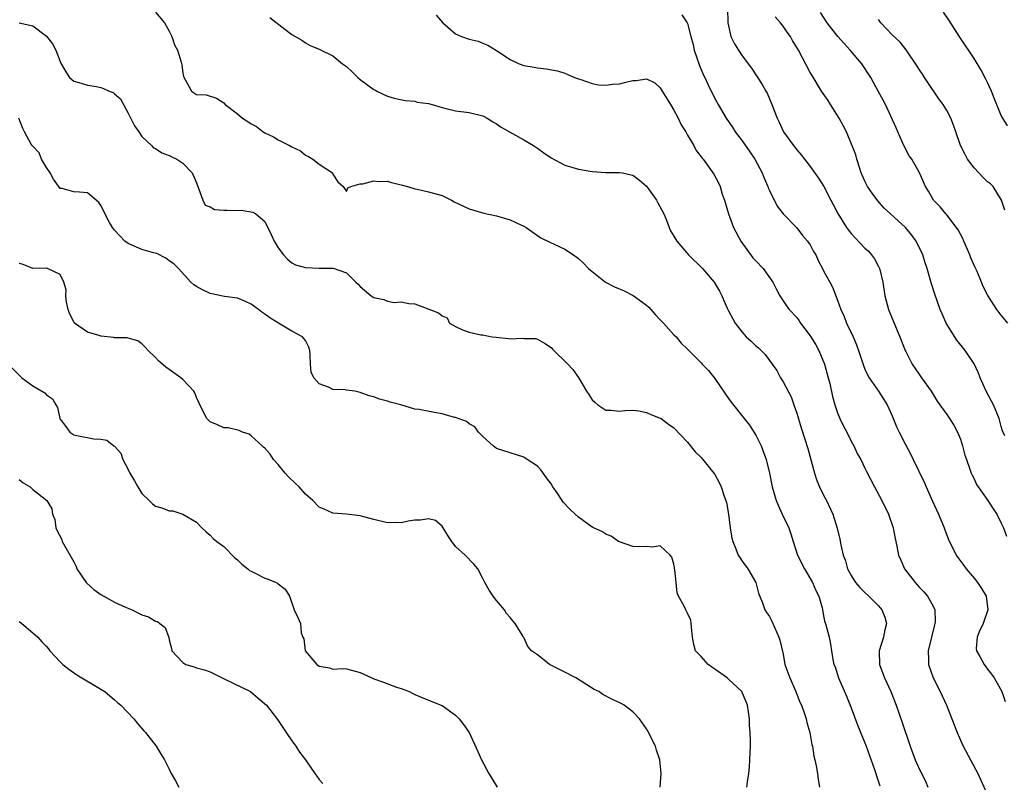
# Model space of a CAD drawing. Units: inches. Extents: x 2550000 to 2553000, y 1545000 to 1548000.
# Drawn here: x 2550857 to 2551001, y 1545760 to 1545871 of the extents above; entities that cross this region are included whole.
import ezdxf

# ---------------------------------------------------------------- set-up
doc = ezdxf.new("R2010")
doc.units = ezdxf.units.IN
doc.header["$MEASUREMENT"] = 0
doc.layers.add('LD25501545_2ft', color=253, linetype='Continuous')

msp = doc.modelspace()

# ---------------------------------------------------------------- linework, layer by layer
at = {"layer": 'LD25501545_2ft'}
for points, elevation in [([(2550877, 1545872.55), (2550878.29, 1545871), (2550879, 1545869.76), (2550879.41, 1545869), (2550879.77, 1545867.77), (2550880.2, 1545867), (2550880.75, 1545865.25), (2550880.85, 1545864.85), (2550881, 1545863.62), (2550881.12, 1545863.12), (2550882.26, 1545861), (2550882.69, 1545860.69), (2550883, 1545860.5), (2550884.42, 1545860.42), (2550885.94, 1545859.94), (2550887, 1545859.28), (2550887.23, 1545859), (2550889, 1545857.66), (2550889.74, 1545857), (2550890.54, 1545856.54), (2550891, 1545856.21), (2550891.79, 1545855.79), (2550892.8, 1545855), (2550893, 1545854.88), (2550894.31, 1545854.31), (2550895, 1545853.87), (2550896.63, 1545853), (2550896.89, 1545852.89), (2550897, 1545852.81), (2550898.24, 1545852.24), (2550899, 1545851.62), (2550899.41, 1545851.41), (2550900.04, 1545851), (2550901, 1545850.28), (2550902.93, 1545849), (2550902.96, 1545848.96), (2550903, 1545848.82), (2550903.71, 1545847.71), (2550904.5, 1545847), (2550905, 1545846.26), (2550905.18, 1545846.82), (2550905.62, 1545847), (2550907, 1545847.42), (2550907.38, 1545847.38), (2550909, 1545847.83), (2550909.75, 1545847.75), (2550911, 1545847.77), (2550911.58, 1545847.58), (2550913, 1545847.27), (2550913.19, 1545847.19), (2550913.96, 1545847), (2550915, 1545846.66), (2550915.36, 1545846.64), (2550917, 1545846.25), (2550919, 1545845.69), (2550920.38, 1545845), (2550920.77, 1545844.77), (2550923, 1545843.75), (2550925.12, 1545843.12), (2550927, 1545842.71), (2550929, 1545842.13), (2550930.65, 1545841.35), (2550931, 1545841.21), (2550931.36, 1545841), (2550933, 1545839.83), (2550933.5, 1545839.5), (2550934.83, 1545838.83), (2550935.43, 1545838.57), (2550937, 1545837.84), (2550938.26, 1545837), (2550939, 1545836.46), (2550939.76, 1545835.76), (2550940.5, 1545835), (2550941, 1545834.54), (2550942.99, 1545832.99), (2550944.31, 1545832.31), (2550945.7, 1545831.7), (2550947.04, 1545831.04), (2550949, 1545829.61), (2550949.34, 1545829.34), (2550950.26, 1545828.26), (2550951, 1545827.46), (2550951.48, 1545827), (2550953, 1545825.28), (2550953.33, 1545825), (2550954.07, 1545824.07), (2550955, 1545823.19), (2550955.08, 1545823.08), (2550957, 1545821.16), (2550957.13, 1545821), (2550958.06, 1545820.06), (2550959, 1545818.88), (2550960.58, 1545816.58), (2550961, 1545815.94), (2550961.4, 1545815.4), (2550963.3, 1545813), (2550964.06, 1545812.06), (2550965, 1545810.59), (2550965.77, 1545809), (2550966.52, 1545807), (2550966.62, 1545806.62), (2550967, 1545805), (2550967.41, 1545803), (2550968, 1545801), (2550968.3, 1545800.3), (2550968.89, 1545799), (2550969.83, 1545797), (2550970.14, 1545796.14), (2550970.49, 1545795), (2550971.14, 1545793), (2550972.14, 1545791), (2550973.32, 1545789), (2550973.82, 1545787.82), (2550974.24, 1545787), (2550974.72, 1545785.28), (2550975, 1545783.84), (2550975.15, 1545783.15), (2550975.22, 1545783), (2550975.75, 1545781), (2550975.98, 1545779.98), (2550976.09, 1545779), (2550976.31, 1545777.69), (2550976.47, 1545777), (2550976.62, 1545776.62), (2550977.15, 1545775), (2550978.32, 1545772.32), (2550979, 1545770.61), (2550979.98, 1545767.98), (2550981, 1545765.51), (2550981.2, 1545765), (2550982.42, 1545761.58), (2550982.61, 1545761), (2550982.68, 1545760.68), (2550983, 1545759.79), (2550983.18, 1545759.18)], 7680), ([(2550893.77, 1545871.77), (2550895.94, 1545870.06), (2550897, 1545869.3), (2550898.47, 1545868.47), (2550899, 1545868.04), (2550899.65, 1545867.65), (2550901, 1545867.14), (2550901.07, 1545867.07), (2550903, 1545866.14), (2550904.41, 1545865), (2550905, 1545864.58), (2550905.82, 1545863.82), (2550906.68, 1545863), (2550907, 1545862.71), (2550908.14, 1545861.86), (2550909, 1545861.23), (2550909.17, 1545861.17), (2550909.44, 1545861), (2550911, 1545860.23), (2550911.97, 1545859.97), (2550913.61, 1545859.61), (2550915, 1545859.49), (2550915.38, 1545859.38), (2550917, 1545859.15), (2550917.58, 1545859), (2550919, 1545858.57), (2550921, 1545858.08), (2550923, 1545857.87), (2550925, 1545857.37), (2550925.63, 1545857), (2550926.47, 1545856.47), (2550927, 1545856.2), (2550927.68, 1545855.68), (2550931, 1545853.87), (2550932.41, 1545853), (2550933, 1545852.61), (2550933.93, 1545851.93), (2550935, 1545851.19), (2550937, 1545850.15), (2550939, 1545849.56), (2550941, 1545849.19), (2550943, 1545849.05), (2550945, 1545849.07), (2550945.44, 1545849), (2550946.73, 1545848.73), (2550947, 1545848.69), (2550947.96, 1545847.96), (2550949, 1545847.07), (2550949.84, 1545845.84), (2550950.47, 1545845), (2550950.64, 1545844.64), (2550951.54, 1545843), (2550951.91, 1545842.09), (2550952.3, 1545841), (2550952.51, 1545840.51), (2550953, 1545839.75), (2550953.41, 1545839), (2550955.15, 1545837), (2550957.2, 1545835), (2550958.9, 1545833), (2550959.68, 1545831.68), (2550960.01, 1545831), (2550960.8, 1545829.2), (2550961, 1545828.81), (2550961.64, 1545827.64), (2550961.96, 1545827), (2550963, 1545825.65), (2550963.61, 1545825), (2550964.34, 1545824.34), (2550965, 1545823.68), (2550965.38, 1545823.38), (2550966.38, 1545822.38), (2550967.42, 1545821), (2550968.07, 1545820.07), (2550968.63, 1545819), (2550969, 1545818.37), (2550970.17, 1545816.17), (2550970.6, 1545815), (2550971, 1545813.81), (2550971.64, 1545811.64), (2550972.64, 1545808.64), (2550973.6, 1545805), (2550973.95, 1545803.95), (2550974.36, 1545803), (2550975, 1545801.68), (2550975.38, 1545801), (2550976.28, 1545799), (2550976.93, 1545796.93), (2550977.33, 1545795.33), (2550977.47, 1545794.53), (2550977.83, 1545793), (2550978.15, 1545792.15), (2550978.47, 1545791), (2550979, 1545790), (2550979.63, 1545789), (2550980.26, 1545788.26), (2550981, 1545787.51), (2550981.56, 1545787), (2550983, 1545785.55), (2550983.51, 1545785), (2550983.93, 1545783.93), (2550984.19, 1545783), (2550983.93, 1545782.07), (2550983.72, 1545781), (2550983.09, 1545779), (2550983.14, 1545777), (2550983.64, 1545775.64), (2550983.89, 1545775), (2550984.83, 1545773), (2550985.61, 1545771), (2550986.49, 1545768.49), (2550987.64, 1545765), (2550988.38, 1545763), (2550989, 1545761.61), (2550989.87, 1545759.87), (2550990.25, 1545759)], 7682), ([(2550918.13, 1545872.13), (2550919.14, 1545871), (2550921, 1545869.37), (2550921.85, 1545869), (2550923, 1545868.58), (2550924.31, 1545868.31), (2550925, 1545868.03), (2550925.71, 1545867.71), (2550927, 1545866.92), (2550929, 1545865.62), (2550930.33, 1545865), (2550931, 1545864.75), (2550932.5, 1545864.5), (2550933, 1545864.39), (2550934.27, 1545864.27), (2550935.94, 1545863.94), (2550937, 1545863.6), (2550937.43, 1545863.43), (2550938.43, 1545863), (2550939, 1545862.77), (2550939.33, 1545862.67), (2550941, 1545862.09), (2550941.92, 1545861.92), (2550943, 1545861.86), (2550943.99, 1545862.01), (2550945, 1545862.07), (2550945.77, 1545862.23), (2550947, 1545862.55), (2550947.47, 1545862.53), (2550949, 1545862.79), (2550950.19, 1545862.19), (2550951, 1545861.47), (2550951.26, 1545861), (2550952.48, 1545859), (2550953, 1545858.2), (2550953.63, 1545857), (2550954.06, 1545856.06), (2550954.74, 1545855), (2550955, 1545854.52), (2550955.9, 1545853), (2550956.26, 1545852.26), (2550957, 1545851.37), (2550957.14, 1545851.14), (2550957.27, 1545851), (2550958.84, 1545848.84), (2550959.54, 1545847.54), (2550959.76, 1545847), (2550960.09, 1545845.91), (2550960.43, 1545845), (2550961.01, 1545843), (2550961.75, 1545841), (2550962.81, 1545839), (2550964.57, 1545836.57), (2550965, 1545836.1), (2550966.1, 1545835), (2550967.51, 1545833), (2550968, 1545832), (2550968.53, 1545831), (2550969.53, 1545829.53), (2550969.92, 1545829), (2550971, 1545827.8), (2550971.35, 1545827.35), (2550971.58, 1545827), (2550973, 1545825.12), (2550973.8, 1545823.8), (2550974.23, 1545823), (2550975.1, 1545821), (2550975.64, 1545819), (2550975.85, 1545818.15), (2550976.24, 1545816.24), (2550976.6, 1545815), (2550977, 1545813.84), (2550977.35, 1545813), (2550977.88, 1545811.88), (2550978.35, 1545811), (2550979, 1545809.69), (2550979.39, 1545809), (2550979.89, 1545807.89), (2550980.39, 1545807), (2550981, 1545805.75), (2550981.23, 1545805.23), (2550982.39, 1545803), (2550983.47, 1545801), (2550984.47, 1545799), (2550985.17, 1545797), (2550985.45, 1545795.45), (2550985.71, 1545794.29), (2550985.95, 1545793), (2550986.26, 1545792.26), (2550986.83, 1545791), (2550988.35, 1545789), (2550988.67, 1545788.67), (2550989, 1545788.28), (2550989.63, 1545787.63), (2550990.19, 1545787), (2550991, 1545785.54), (2550991.27, 1545785), (2550991.31, 1545783.31), (2550991.28, 1545783), (2550991.21, 1545782.79), (2550990.28, 1545779), (2550990.32, 1545777.68), (2550990.32, 1545777), (2550991.01, 1545775), (2550992.05, 1545773), (2550992.98, 1545771), (2550993.76, 1545769), (2550994.51, 1545767), (2550995, 1545765.89), (2550995.42, 1545765), (2550997.54, 1545761), (2550998.01, 1545760.01), (2550998.63, 1545758.63)], 7684), ([(2550954.14, 1545872.14), (2550954.95, 1545871), (2550955, 1545870.91), (2550955.49, 1545869), (2550955.82, 1545867.82), (2550955.98, 1545867), (2550956.73, 1545864.73), (2550957.34, 1545863.34), (2550957.52, 1545863), (2550957.98, 1545861.98), (2550959, 1545859.92), (2550959.48, 1545859), (2550960.65, 1545857), (2550961.62, 1545855.62), (2550962, 1545855), (2550963, 1545853.7), (2550964.11, 1545852.11), (2550964.86, 1545851), (2550965.94, 1545849), (2550966.21, 1545848.21), (2550966.78, 1545847), (2550966.83, 1545846.83), (2550967, 1545846.44), (2550968.12, 1545844.12), (2550969.02, 1545843.02), (2550971, 1545840.97), (2550971.84, 1545839.84), (2550972.61, 1545839), (2550973, 1545838.44), (2550973.48, 1545837.48), (2550973.79, 1545837), (2550974.17, 1545836.17), (2550974.79, 1545835), (2550975, 1545834.57), (2550975.84, 1545833), (2550976.27, 1545832.27), (2550976.74, 1545831), (2550977, 1545830.35), (2550977.49, 1545829), (2550977.96, 1545827.96), (2550978.33, 1545827), (2550979.26, 1545825), (2550979.79, 1545823.79), (2550980.07, 1545823), (2550980.78, 1545820.78), (2550981, 1545820.27), (2550981.4, 1545819.4), (2550981.63, 1545819), (2550983.02, 1545817), (2550983.79, 1545815.79), (2550984.26, 1545815), (2550985, 1545813.4), (2550985.7, 1545811.7), (2550986.04, 1545811), (2550987, 1545809.13), (2550987.76, 1545807.76), (2550988.1, 1545807), (2550989.7, 1545803.7), (2550989.98, 1545803), (2550990.9, 1545800.9), (2550991.79, 1545799), (2550992.63, 1545797), (2550992.72, 1545796.72), (2550993.28, 1545795.28), (2550994.38, 1545793), (2550994.63, 1545792.63), (2550995.5, 1545791.5), (2550995.86, 1545791), (2550997, 1545789.65), (2550997.5, 1545789), (2550998.09, 1545788.09), (2550998.76, 1545787), (2550999.03, 1545785), (2550998.34, 1545783), (2550997.76, 1545781.76), (2550997.44, 1545781), (2550997.34, 1545779.34), (2550997.36, 1545779), (2550997.85, 1545778.15), (2550998.47, 1545777), (2550999, 1545776.29), (2550999.57, 1545775.57), (2550999.96, 1545775), (2551001.06, 1545773), (2551001.58, 1545771.58)], 7686), ([(2550960.87, 1545873.13), (2550960.93, 1545871), (2550961, 1545870.57), (2550961.37, 1545869), (2550961.89, 1545867.89), (2550962.45, 1545867), (2550963, 1545866.17), (2550964.37, 1545864.37), (2550965.95, 1545861.95), (2550966.5, 1545861), (2550966.68, 1545860.68), (2550967.38, 1545859), (2550968.15, 1545857), (2550968.43, 1545856.43), (2550969, 1545855.12), (2550969.07, 1545855), (2550970.53, 1545853), (2550970.75, 1545852.75), (2550971, 1545852.39), (2550971.65, 1545851.65), (2550973, 1545849.94), (2550974.22, 1545848.22), (2550975, 1545846.99), (2550976, 1545845), (2550976.36, 1545844.36), (2550977.05, 1545843.05), (2550978.32, 1545841), (2550978.6, 1545840.6), (2550979, 1545840.11), (2550979.52, 1545839.52), (2550981, 1545837.99), (2550981.52, 1545837.52), (2550981.96, 1545837), (2550982.41, 1545836.41), (2550983, 1545835.28), (2550983.1, 1545835.1), (2550983.14, 1545835), (2550983.17, 1545834.83), (2550983.62, 1545833), (2550983.93, 1545831), (2550984.46, 1545829), (2550985, 1545827.68), (2550986.14, 1545825), (2550986.92, 1545823), (2550987, 1545822.83), (2550987.92, 1545821), (2550989, 1545819.4), (2550989.31, 1545819), (2550990.74, 1545817), (2550991, 1545816.54), (2550991.58, 1545815.58), (2550993, 1545813.6), (2550993.4, 1545813), (2550994.02, 1545812.02), (2550994.58, 1545811), (2550995, 1545809.98), (2550995.33, 1545809), (2550995.67, 1545807.67), (2550995.88, 1545807), (2550996.4, 1545805.6), (2550996.59, 1545805), (2550996.71, 1545804.71), (2550997, 1545804.17), (2550997.37, 1545803.37), (2550999.02, 1545801), (2550999.8, 1545799.8), (2551000.34, 1545799), (2551001, 1545797.7), (2551001.32, 1545797), (2551001.76, 1545795.76)], 7688), ([(2551001.54, 1545810.46), (2551001.19, 1545811.19), (2551001, 1545811.84), (2551000.69, 1545813), (2550999.86, 1545815), (2550999.58, 1545815.58), (2550998.79, 1545817), (2550997.9, 1545819), (2550997.68, 1545819.68), (2550997.02, 1545821.02), (2550995.7, 1545823), (2550994.5, 1545824.5), (2550992.93, 1545827), (2550992.33, 1545828.33), (2550992.06, 1545829), (2550991.25, 1545831.25), (2550990.76, 1545832.76), (2550990.59, 1545833.41), (2550990.14, 1545835), (2550989.85, 1545835.85), (2550989.51, 1545837), (2550988.52, 1545839), (2550987.87, 1545839.87), (2550986.95, 1545841), (2550984.74, 1545843), (2550983.85, 1545843.85), (2550982.89, 1545844.89), (2550982.05, 1545846.05), (2550981.39, 1545847), (2550981, 1545847.79), (2550980.48, 1545849), (2550980.19, 1545849.81), (2550979.83, 1545851), (2550979.66, 1545851.66), (2550978.29, 1545855), (2550977.85, 1545855.85), (2550977.21, 1545857), (2550975.98, 1545859), (2550975.62, 1545859.62), (2550974.66, 1545861), (2550973.25, 1545863.25), (2550973, 1545863.72), (2550971.29, 1545867), (2550970.41, 1545868.41), (2550970.08, 1545869), (2550969.62, 1545869.62), (2550969, 1545870.51), (2550968.63, 1545871), (2550967.87, 1545871.87)], 7690), ([(2551001.96, 1545827), (2551001, 1545828.18), (2551000.62, 1545828.62), (2551000.34, 1545829), (2550999.05, 1545831.05), (2550998.36, 1545832.36), (2550998.11, 1545833), (2550997.44, 1545834.56), (2550997.16, 1545835.16), (2550996.55, 1545836.55), (2550996.39, 1545837), (2550995.51, 1545839), (2550995.37, 1545839.37), (2550994.66, 1545840.66), (2550993, 1545842.88), (2550992.89, 1545843), (2550992.05, 1545844.05), (2550991.06, 1545845), (2550990.33, 1545846.33), (2550989.89, 1545847), (2550989.03, 1545849), (2550987.87, 1545851), (2550987.51, 1545851.51), (2550986.8, 1545852.8), (2550986.53, 1545853.47), (2550985.85, 1545855), (2550985.61, 1545855.61), (2550984.02, 1545859), (2550983.68, 1545859.68), (2550982.97, 1545861), (2550982.26, 1545862.26), (2550981.88, 1545863), (2550980.56, 1545865), (2550978.83, 1545867), (2550977.94, 1545867.94), (2550977.02, 1545869), (2550975.47, 1545871), (2550974.48, 1545872.48)], 7692), ([(2551001.92, 1545855.92), (2551001.22, 1545857), (2551001, 1545857.41), (2550999.95, 1545859.95), (2550999.57, 1545861), (2550999, 1545862.25), (2550998.75, 1545862.75), (2550998.04, 1545864.04), (2550997, 1545865.77), (2550994.91, 1545868.91), (2550993.35, 1545871.35), (2550992.55, 1545872.55)], 7696), ([(2550857, 1545870.97), (2550859, 1545870.53), (2550861.02, 1545869.02), (2550861.89, 1545867.89), (2550862.39, 1545867), (2550863, 1545865.32), (2550863.15, 1545865), (2550863.83, 1545863.83), (2550864.36, 1545863), (2550865, 1545862.44), (2550865.74, 1545862.26), (2550867, 1545861.86), (2550868.33, 1545861.67), (2550869, 1545861.53), (2550869.39, 1545861.39), (2550870.22, 1545861), (2550870.77, 1545860.77), (2550871, 1545860.6), (2550871.84, 1545859.84), (2550872.28, 1545859), (2550873, 1545857.76), (2550873.89, 1545855.89), (2550874.56, 1545855), (2550875, 1545854.33), (2550876.43, 1545853), (2550876.68, 1545852.68), (2550877, 1545852.6), (2550877.92, 1545851.92), (2550879, 1545851.56), (2550879.37, 1545851.37), (2550880.13, 1545851), (2550881, 1545850.41), (2550882.37, 1545849), (2550883, 1545847.53), (2550883.18, 1545847), (2550883.37, 1545846.63), (2550883.91, 1545845), (2550884.29, 1545844.29), (2550885, 1545844.01), (2550885.65, 1545843.65), (2550887, 1545843.53), (2550887.52, 1545843.52), (2550889, 1545843.51), (2550889.53, 1545843.53), (2550891.26, 1545843.26), (2550891.68, 1545843), (2550893, 1545841.87), (2550893.96, 1545839.96), (2550894.4, 1545839), (2550894.62, 1545838.62), (2550895, 1545838.03), (2550895.78, 1545837), (2550896.34, 1545836.34), (2550897, 1545835.81), (2550897.53, 1545835.53), (2550899, 1545835.14), (2550901, 1545835.06), (2550903.02, 1545835.02), (2550905, 1545834.37), (2550906.36, 1545833), (2550906.69, 1545832.69), (2550907, 1545832.38), (2550908.63, 1545831), (2550909, 1545830.77), (2550910.46, 1545830.46), (2550911, 1545830.21), (2550911.97, 1545830.03), (2550913, 1545830.11), (2550914.12, 1545829.88), (2550915, 1545829.8), (2550917.06, 1545829.06), (2550918.5, 1545828.5), (2550919, 1545828.06), (2550919.78, 1545827.78), (2550920.1, 1545827), (2550921, 1545826.51), (2550921.99, 1545826.01), (2550923, 1545825.65), (2550924.71, 1545825.29), (2550925, 1545825.26), (2550926.3, 1545825), (2550926.95, 1545824.95), (2550928.75, 1545824.75), (2550929, 1545824.7), (2550930.77, 1545824.77), (2550931, 1545824.75), (2550932.72, 1545824.72), (2550933, 1545824.66), (2550934.05, 1545824.05), (2550935, 1545823.4), (2550935.19, 1545823.19), (2550937.44, 1545821), (2550938.18, 1545820.18), (2550939.01, 1545819.01), (2550940.2, 1545817), (2550940.54, 1545816.54), (2550941, 1545815.77), (2550941.41, 1545815.41), (2550941.85, 1545815), (2550943, 1545814.25), (2550943.78, 1545814.22), (2550945, 1545814.1), (2550945.8, 1545814.2), (2550947, 1545814.22), (2550947.86, 1545814.14), (2550949, 1545813.89), (2550949.6, 1545813.6), (2550951, 1545813.09), (2550951.14, 1545813), (2550952.21, 1545812.21), (2550953, 1545811.66), (2550955, 1545809.57), (2550956.13, 1545808.13), (2550957, 1545807.3), (2550957.26, 1545807), (2550958.02, 1545806.02), (2550958.86, 1545805), (2550959, 1545804.79), (2550959.63, 1545803.63), (2550959.92, 1545803), (2550960.38, 1545801.62), (2550960.61, 1545801), (2550960.69, 1545800.69), (2550961.01, 1545798.99), (2550961.26, 1545797), (2550961.51, 1545795.51), (2550961.63, 1545795), (2550962.1, 1545793.9), (2550962.44, 1545793), (2550962.65, 1545792.65), (2550963, 1545792.12), (2550963.86, 1545791), (2550965, 1545789), (2550965.42, 1545787.42), (2550965.97, 1545786.03), (2550966.32, 1545785), (2550966.58, 1545784.58), (2550967, 1545784.02), (2550967.34, 1545783.34), (2550968.4, 1545781), (2550968.53, 1545780.53), (2550969, 1545778.5), (2550969.28, 1545777), (2550969.98, 1545775), (2550970.87, 1545773), (2550971.47, 1545771.47), (2550971.7, 1545771), (2550972.09, 1545769.91), (2550972.39, 1545769), (2550972.5, 1545768.5), (2550972.92, 1545767), (2550973.24, 1545765.24), (2550973.31, 1545765), (2550973.53, 1545763.53), (2550973.67, 1545763), (2550973.88, 1545762.12), (2550974.06, 1545761), (2550974.15, 1545760.15), (2550974.34, 1545759)], 7678), ([(2551001.54, 1545843.54), (2551001.04, 1545845), (2550999.8, 1545847), (2550999.4, 1545847.4), (2550999, 1545847.69), (2550998.34, 1545848.34), (2550997, 1545849.72), (2550996.06, 1545851), (2550995.69, 1545851.68), (2550995.03, 1545853), (2550994.33, 1545855), (2550994.01, 1545856.01), (2550993.6, 1545857), (2550993, 1545858.13), (2550992.49, 1545859), (2550991.86, 1545859.86), (2550990.25, 1545862.25), (2550989.73, 1545863), (2550989.45, 1545863.45), (2550989, 1545864.11), (2550988.66, 1545864.66), (2550987.05, 1545867.05), (2550986.17, 1545868.17), (2550985, 1545869.25), (2550983.34, 1545871), (2550983, 1545871.46)], 7694), ([(2550963.69, 1545759), (2550963.8, 1545759.8), (2550964, 1545761), (2550964.08, 1545761.92), (2550964.14, 1545763), (2550964.22, 1545765), (2550964.23, 1545765.77), (2550964.2, 1545767), (2550964.09, 1545768.09), (2550964.08, 1545769), (2550963.95, 1545770.05), (2550963.77, 1545771), (2550962.94, 1545773), (2550961, 1545774.84), (2550960.81, 1545775), (2550959, 1545776.29), (2550958.57, 1545776.57), (2550958.02, 1545777), (2550957, 1545778.17), (2550956.19, 1545779), (2550955.92, 1545779.92), (2550955.74, 1545781), (2550955.57, 1545782.43), (2550955.55, 1545783), (2550955.46, 1545783.46), (2550955, 1545784.52), (2550954.74, 1545785), (2550954.5, 1545785.5), (2550953.67, 1545787), (2550953.49, 1545787.49), (2550953.31, 1545789), (2550953.16, 1545790.84), (2550953, 1545791.66), (2550952.7, 1545792.7), (2550952.44, 1545793), (2550951, 1545794.34), (2550949.83, 1545794.17), (2550949, 1545794.25), (2550947.78, 1545794.22), (2550947, 1545794.28), (2550945, 1545794.95), (2550944.9, 1545795), (2550943.78, 1545795.78), (2550943, 1545796.05), (2550942.45, 1545796.45), (2550941.22, 1545797), (2550941.08, 1545797.08), (2550941, 1545797.1), (2550939, 1545798.54), (2550938.54, 1545799), (2550937.72, 1545799.72), (2550936.76, 1545800.76), (2550936.63, 1545801), (2550935.89, 1545802.11), (2550935.26, 1545803), (2550935, 1545803.43), (2550934.32, 1545804.32), (2550933.48, 1545805.48), (2550933, 1545806.02), (2550931.49, 1545807), (2550931, 1545807.35), (2550929, 1545807.98), (2550927, 1545808.63), (2550926.48, 1545809), (2550925, 1545810.36), (2550924.36, 1545811), (2550923.8, 1545811.8), (2550923, 1545812.26), (2550922.59, 1545812.59), (2550921, 1545813.15), (2550920.82, 1545813.18), (2550919, 1545813.7), (2550917.89, 1545813.89), (2550915.65, 1545814.35), (2550915, 1545814.4), (2550912.96, 1545815), (2550911.4, 1545815.4), (2550911, 1545815.55), (2550909.83, 1545815.83), (2550909, 1545816.2), (2550908.34, 1545816.34), (2550907, 1545816.85), (2550906.2, 1545817), (2550905, 1545817.16), (2550904.78, 1545817.22), (2550903, 1545817.28), (2550902.37, 1545817.63), (2550901, 1545818.09), (2550900.19, 1545819), (2550899.83, 1545819.83), (2550899.7, 1545821), (2550899.67, 1545822.33), (2550899.61, 1545823), (2550899.47, 1545823.47), (2550899, 1545824.47), (2550898.76, 1545824.76), (2550898.53, 1545825), (2550897, 1545825.82), (2550895.05, 1545827), (2550893.76, 1545827.76), (2550893, 1545828.32), (2550892.59, 1545828.59), (2550892.08, 1545829), (2550891, 1545829.79), (2550890.18, 1545830.18), (2550889, 1545830.66), (2550887.12, 1545830.88), (2550885, 1545831.34), (2550883.87, 1545831.87), (2550883, 1545832.34), (2550882.62, 1545832.62), (2550882.16, 1545833), (2550880.37, 1545835), (2550879.68, 1545835.68), (2550879, 1545836.14), (2550878.51, 1545836.51), (2550877.17, 1545837.17), (2550876.72, 1545837.28), (2550875, 1545837.79), (2550873, 1545838.64), (2550872.51, 1545839), (2550871.77, 1545839.77), (2550871, 1545840.61), (2550870.68, 1545841), (2550870.26, 1545841.74), (2550869, 1545844.21), (2550868.66, 1545844.66), (2550868.3, 1545845), (2550867, 1545846.07), (2550865.83, 1545846.17), (2550865, 1545846.22), (2550863.3, 1545846.7), (2550863, 1545846.74), (2550862.06, 1545848.06), (2550861.54, 1545849), (2550861, 1545849.81), (2550860.29, 1545851), (2550859.94, 1545851.94), (2550859, 1545852.9), (2550858.92, 1545853), (2550858.78, 1545853.22), (2550857.79, 1545855), (2550857.53, 1545855.53), (2550856.97, 1545857)], 7676), ([(2550950.97, 1545759), (2550951.15, 1545761), (2550951, 1545762.53), (2550950.94, 1545763), (2550950.45, 1545764.45), (2550950.28, 1545765), (2550949.2, 1545767.2), (2550949, 1545767.55), (2550947.94, 1545769), (2550947, 1545770.02), (2550945.72, 1545771), (2550945.25, 1545771.25), (2550943.89, 1545771.89), (2550942.59, 1545772.59), (2550942, 1545773), (2550941.32, 1545773.32), (2550939.56, 1545774.44), (2550938.64, 1545775), (2550937, 1545775.87), (2550936.23, 1545776.23), (2550934.75, 1545777), (2550933, 1545778.41), (2550932.14, 1545779), (2550931.58, 1545779.59), (2550931, 1545780.92), (2550930.96, 1545780.96), (2550930.9, 1545781.1), (2550929.71, 1545783), (2550929.38, 1545783.38), (2550929, 1545783.87), (2550928.46, 1545784.46), (2550928.18, 1545785), (2550927, 1545786.37), (2550926.5, 1545787), (2550925.89, 1545787.89), (2550925.28, 1545789), (2550925, 1545789.59), (2550924.24, 1545791), (2550923.69, 1545791.69), (2550922.4, 1545793), (2550921, 1545794.26), (2550920.43, 1545795), (2550919.86, 1545795.86), (2550919.16, 1545797), (2550919, 1545797.23), (2550918.07, 1545798.07), (2550917, 1545798.34), (2550915.87, 1545798.13), (2550915, 1545798.14), (2550914.04, 1545797.96), (2550913, 1545797.75), (2550912.23, 1545797.77), (2550911, 1545797.72), (2550909, 1545798.23), (2550907, 1545798.78), (2550905, 1545799), (2550903, 1545799.17), (2550901.74, 1545799.74), (2550901, 1545800.05), (2550900.08, 1545801), (2550899, 1545801.95), (2550898.06, 1545803), (2550897.52, 1545803.52), (2550896.48, 1545804.48), (2550895.99, 1545805), (2550895, 1545806.27), (2550894.28, 1545807), (2550893.81, 1545807.81), (2550893, 1545808.67), (2550892.83, 1545808.83), (2550892.62, 1545809), (2550891, 1545810.5), (2550890.72, 1545810.72), (2550889.75, 1545811), (2550889.24, 1545811.24), (2550887.65, 1545811.65), (2550887, 1545811.67), (2550886.1, 1545812.1), (2550885, 1545812.54), (2550884.76, 1545812.76), (2550884.5, 1545813), (2550883.49, 1545815), (2550883.35, 1545815.35), (2550883, 1545816.1), (2550882.76, 1545816.76), (2550882.63, 1545817), (2550881, 1545818.74), (2550880.72, 1545819), (2550879, 1545820.22), (2550878.52, 1545820.52), (2550877.45, 1545821.45), (2550877, 1545821.97), (2550875.91, 1545823), (2550875.48, 1545823.48), (2550875, 1545823.94), (2550874.39, 1545824.39), (2550873, 1545824.77), (2550872.85, 1545824.85), (2550871, 1545824.82), (2550870.87, 1545824.87), (2550869, 1545825.08), (2550868.86, 1545825.14), (2550867, 1545825.69), (2550865.1, 1545827), (2550865.05, 1545827.05), (2550865, 1545827.2), (2550864.39, 1545828.39), (2550864.21, 1545829), (2550863.95, 1545830.05), (2550863.83, 1545831), (2550863.88, 1545831.88), (2550863.53, 1545833), (2550863, 1545834.14), (2550861.16, 1545835), (2550861, 1545835.05), (2550859, 1545835), (2550857.57, 1545835.57), (2550857, 1545835.73)], 7674), ([(2550855.38, 1545821), (2550857.18, 1545819.18), (2550857.41, 1545819), (2550859, 1545817.82), (2550860.77, 1545816.77), (2550861, 1545816.49), (2550861.9, 1545815.9), (2550862.37, 1545815), (2550862.64, 1545814.64), (2550862.95, 1545813), (2550863, 1545812.9), (2550863.83, 1545811.83), (2550864.41, 1545811), (2550865, 1545810.65), (2550865.47, 1545810.53), (2550867.97, 1545810.03), (2550869, 1545810.01), (2550869.85, 1545809.85), (2550870.9, 1545809), (2550870.97, 1545808.97), (2550871.93, 1545807.93), (2550872.2, 1545807), (2550873, 1545805.54), (2550873.25, 1545805), (2550873.91, 1545803.91), (2550874.38, 1545803), (2550875, 1545802.05), (2550876.04, 1545801), (2550876.54, 1545800.54), (2550877, 1545800.19), (2550877.94, 1545799.94), (2550879, 1545799.48), (2550879.51, 1545799.51), (2550881.02, 1545799.02), (2550883, 1545797.81), (2550883.8, 1545797), (2550884.42, 1545796.42), (2550885, 1545795.95), (2550885.44, 1545795.44), (2550885.99, 1545795), (2550887, 1545794.25), (2550888.62, 1545792.62), (2550889, 1545792.32), (2550889.67, 1545791.67), (2550890.52, 1545791), (2550890.77, 1545790.77), (2550891, 1545790.64), (2550891.68, 1545790.32), (2550893, 1545789.64), (2550893.49, 1545789.49), (2550894.69, 1545789), (2550894.89, 1545788.89), (2550895, 1545788.78), (2550896.02, 1545788.02), (2550896.65, 1545787), (2550897.32, 1545785), (2550897.88, 1545783.88), (2550898.24, 1545783), (2550898.36, 1545781.64), (2550898.59, 1545781), (2550898.73, 1545780.73), (2550898.96, 1545779), (2550900.63, 1545777), (2550901, 1545776.74), (2550902.5, 1545776.5), (2550903, 1545776.3), (2550904.39, 1545776.39), (2550905, 1545776.32), (2550907, 1545775.81), (2550907.54, 1545775.54), (2550908.71, 1545775), (2550909, 1545774.89), (2550910.4, 1545774.4), (2550912.33, 1545773.67), (2550913, 1545773.47), (2550914.19, 1545773), (2550914.74, 1545772.74), (2550915, 1545772.59), (2550917, 1545771.73), (2550918.89, 1545771), (2550919, 1545770.95), (2550921, 1545769.54), (2550921.53, 1545769), (2550922.17, 1545768.17), (2550922.98, 1545767), (2550924.25, 1545764.25), (2550924.78, 1545763), (2550925.87, 1545761), (2550927.1, 1545759)], 7672), ([(2550857, 1545804.06), (2550857.61, 1545803.61), (2550858.6, 1545803), (2550859, 1545802.62), (2550861.08, 1545801), (2550861.8, 1545799.8), (2550861.91, 1545799), (2550862.21, 1545798.21), (2550862.36, 1545797), (2550862.56, 1545796.56), (2550863.27, 1545795.27), (2550863.33, 1545795), (2550863.69, 1545794.31), (2550865, 1545792.02), (2550865.35, 1545791.35), (2550865.47, 1545791), (2550866.82, 1545789), (2550866.91, 1545788.91), (2550867.97, 1545787.97), (2550869, 1545787.24), (2550869.42, 1545787), (2550871, 1545786.12), (2550872.6, 1545785.4), (2550873.57, 1545785), (2550874.52, 1545784.52), (2550875, 1545784.25), (2550875.95, 1545783.95), (2550877, 1545783.32), (2550877.27, 1545783.27), (2550877.64, 1545783), (2550878.4, 1545782.4), (2550878.94, 1545780.94), (2550879, 1545780.59), (2550879.34, 1545779.34), (2550879.38, 1545779), (2550881, 1545777.25), (2550881.46, 1545777), (2550882.65, 1545776.65), (2550883, 1545776.49), (2550884.2, 1545776.2), (2550885, 1545775.88), (2550887.16, 1545774.84), (2550890.9, 1545773), (2550892.06, 1545772.06), (2550893.26, 1545771), (2550894.9, 1545768.9), (2550896.16, 1545767), (2550897, 1545765.77), (2550897.58, 1545765), (2550898.12, 1545764.12), (2550899, 1545763), (2550900.35, 1545761), (2550900.64, 1545760.64), (2550901, 1545760.14), (2550901.52, 1545759.52)], 7670), ([(2550857, 1545783.28), (2550857.38, 1545783), (2550859, 1545781.64), (2550859.72, 1545781), (2550860.32, 1545780.32), (2550861, 1545779.6), (2550861.28, 1545779.28), (2550861.51, 1545779), (2550863, 1545777.39), (2550863.41, 1545777), (2550864.28, 1545776.28), (2550865.46, 1545775.46), (2550869, 1545773.38), (2550869.57, 1545773), (2550871, 1545771.82), (2550871.42, 1545771.42), (2550871.93, 1545771), (2550873.81, 1545769), (2550874.33, 1545768.33), (2550875.27, 1545767.27), (2550875.53, 1545767), (2550877.07, 1545765), (2550877.81, 1545763.81), (2550878.3, 1545763), (2550879, 1545761.62), (2550879.29, 1545761), (2550879.94, 1545759.94), (2550880.39, 1545759)], 7668)]:
    msp.add_lwpolyline(points, dxfattribs=dict(at, elevation=elevation))

doc.saveas('drawing.dxf')
